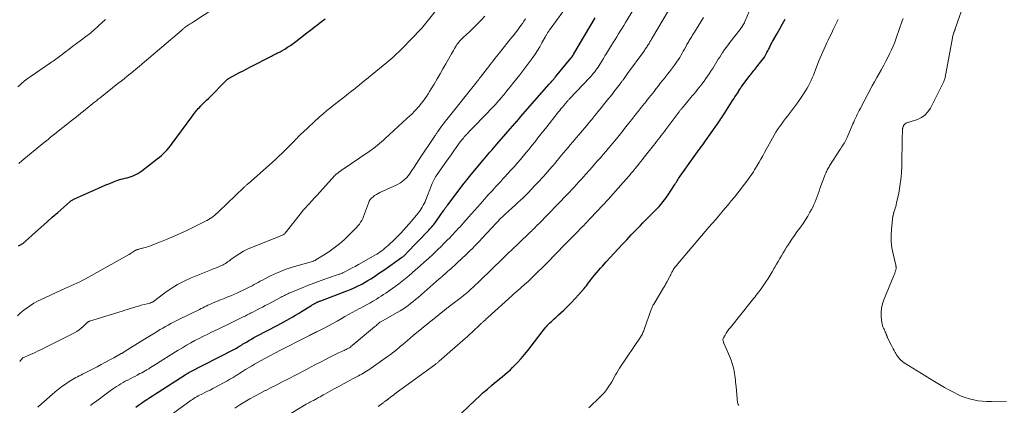
# Model space of a CAD drawing. Units: feet. Extents: x 2004997 to 2010030, y 564999 to 570000.
# Drawn here: x 2006149 to 2006433, y 567094 to 567205 of the extents above; entities that cross this region are included whole.
import ezdxf

# ---------------------------------------------------------------- set-up
doc = ezdxf.new("R2010")
doc.units = ezdxf.units.FT
doc.header["$LTSCALE"] = 100
doc.header["$MEASUREMENT"] = 0
doc.layers.add('CONTOUR INDEX', color=32, linetype='Continuous', lineweight=25)
doc.layers.add('CONTOUR INTERMEDIATE', color=40, linetype='Continuous', lineweight=15)

msp = doc.modelspace()

# ---------------------------------------------------------------- linework, layer by layer
at = {"layer": 'CONTOUR INDEX', "flags": 128}
for points, elevation in [([(2006148.66, 567139.7), (2006149.02, 567139.9), (2006149.41, 567140.12), (2006149.57, 567140.21), (2006149.73, 567140.3), (2006149.88, 567140.41), (2006150.03, 567140.52), (2006150.17, 567140.63), (2006150.31, 567140.75), (2006150.45, 567140.86), (2006150.59, 567140.99), (2006153.56, 567143.62), (2006155.18, 567145.06), (2006156.8, 567146.49), (2006158.42, 567147.93), (2006160.04, 567149.36), (2006163.49, 567152.41), (2006163.64, 567152.54), (2006163.8, 567152.67), (2006163.96, 567152.78), (2006164.12, 567152.9), (2006164.29, 567153), (2006164.46, 567153.1), (2006164.63, 567153.2), (2006164.81, 567153.28), (2006171.76, 567156.36), (2006172.82, 567156.82), (2006173.88, 567157.26), (2006174.95, 567157.69), (2006176.03, 567158.11), (2006177.04, 567158.5), (2006177.62, 567158.7), (2006178.2, 567158.88), (2006178.79, 567159.04), (2006179.39, 567159.19), (2006179.98, 567159.33), (2006180.57, 567159.5), (2006181.15, 567159.7), (2006181.72, 567159.91), (2006181.86, 567159.97), (2006182.48, 567160.26), (2006183.09, 567160.58), (2006183.66, 567160.95), (2006184.22, 567161.34), (2006188.66, 567164.77), (2006189.27, 567165.25), (2006189.86, 567165.75), (2006190.43, 567166.28), (2006190.99, 567166.82), (2006191.53, 567167.38), (2006192.04, 567167.96), (2006192.53, 567168.56), (2006193.01, 567169.18), (2006198.62, 567176.88), (2006198.88, 567177.23), (2006199.14, 567177.58), (2006199.4, 567177.92), (2006199.66, 567178.26), (2006199.93, 567178.6), (2006200.21, 567178.93), (2006200.5, 567179.25), (2006200.8, 567179.56), (2006201.26, 567180.03), (2006201.79, 567180.57), (2006202.33, 567181.11), (2006202.86, 567181.65), (2006203.4, 567182.19), (2006208.77, 567187.54), (2006208.84, 567187.6), (2006208.91, 567187.67), (2006208.98, 567187.73), (2006209.06, 567187.79), (2006209.13, 567187.84), (2006209.21, 567187.89), (2006209.29, 567187.94), (2006209.37, 567187.99), (2006211.3, 567189.03), (2006212.35, 567189.59), (2006213.4, 567190.15), (2006214.46, 567190.71), (2006215.52, 567191.26), (2006221.56, 567194.37), (2006221.92, 567194.55), (2006222.28, 567194.73), (2006222.64, 567194.91), (2006223, 567195.08), (2006223.36, 567195.26), (2006223.72, 567195.44), (2006224.07, 567195.63), (2006224.42, 567195.82), (2006225.41, 567196.38), (2006226.24, 567196.88), (2006227.05, 567197.4), (2006227.84, 567197.95), (2006228.61, 567198.54), (2006231.78, 567201.05), (2006232.82, 567201.87), (2006233.87, 567202.68), (2006234.93, 567203.49), (2006235.99, 567204.29), (2006237.08, 567205.05)], 980), ([(2006182.52, 567093.3), (2006183.3, 567093.87), (2006184.09, 567094.43), (2006184.89, 567094.97), (2006185.7, 567095.5), (2006186.52, 567096.03), (2006187.33, 567096.55), (2006188.15, 567097.07), (2006188.96, 567097.59), (2006196.76, 567102.58), (2006196.88, 567102.66), (2006197, 567102.73), (2006197.12, 567102.81), (2006197.24, 567102.89), (2006197.38, 567102.98), (2006197.43, 567103.01), (2006197.48, 567103.04), (2006197.53, 567103.07), (2006197.58, 567103.1), (2006197.63, 567103.13), (2006197.68, 567103.15), (2006197.73, 567103.18), (2006197.78, 567103.21), (2006210.77, 567109.9), (2006211.14, 567110.1), (2006211.5, 567110.3), (2006211.86, 567110.5), (2006212.22, 567110.72), (2006212.57, 567110.94), (2006212.92, 567111.15), (2006213.28, 567111.37), (2006213.63, 567111.59), (2006214.35, 567112.03), (2006215.06, 567112.47), (2006215.79, 567112.89), (2006216.52, 567113.3), (2006217.26, 567113.69), (2006223.39, 567116.91), (2006224.26, 567117.37), (2006225.13, 567117.83), (2006225.99, 567118.3), (2006226.85, 567118.78), (2006227.71, 567119.26), (2006228.56, 567119.75), (2006229.4, 567120.25), (2006230.24, 567120.77), (2006232.92, 567122.44), (2006233.13, 567122.56), (2006233.33, 567122.69), (2006233.53, 567122.81), (2006233.74, 567122.93), (2006233.87, 567123.01), (2006234.01, 567123.08), (2006234.15, 567123.16), (2006234.29, 567123.24), (2006234.43, 567123.32), (2006234.57, 567123.39), (2006234.71, 567123.46), (2006234.85, 567123.53), (2006235, 567123.6), (2006235.07, 567123.63), (2006235.25, 567123.71), (2006235.44, 567123.79), (2006235.62, 567123.86), (2006235.81, 567123.93), (2006243.32, 567126.74), (2006244.37, 567127.16), (2006245.41, 567127.61), (2006246.43, 567128.09), (2006247.44, 567128.6), (2006247.82, 567128.81), (2006248.62, 567129.25), (2006249.41, 567129.71), (2006250.19, 567130.19), (2006250.96, 567130.69), (2006251.72, 567131.2), (2006252.48, 567131.71), (2006253.23, 567132.23), (2006253.99, 567132.75), (2006259.11, 567136.34), (2006259.29, 567136.47), (2006259.47, 567136.6), (2006259.64, 567136.74), (2006259.81, 567136.88), (2006259.97, 567137.02), (2006260.13, 567137.17), (2006260.29, 567137.33), (2006260.44, 567137.48), (2006266.96, 567144.27), (2006267.26, 567144.59), (2006267.56, 567144.91), (2006267.84, 567145.24), (2006268.13, 567145.57), (2006268.4, 567145.9), (2006268.67, 567146.24), (2006268.93, 567146.59), (2006269.18, 567146.95), (2006271.3, 567150), (2006271.44, 567150.19), (2006271.57, 567150.38), (2006271.7, 567150.58), (2006271.83, 567150.77), (2006271.97, 567150.96), (2006272.1, 567151.15), (2006272.24, 567151.34), (2006272.38, 567151.53), (2006277.1, 567157.74), (2006277.29, 567157.98), (2006277.48, 567158.23), (2006277.67, 567158.47), (2006277.86, 567158.72), (2006278.05, 567158.96), (2006278.25, 567159.2), (2006278.44, 567159.44), (2006278.64, 567159.68), (2006282.57, 567164.39), (2006283.06, 567164.98), (2006283.55, 567165.56), (2006284.06, 567166.14), (2006284.56, 567166.72), (2006285.07, 567167.29), (2006285.58, 567167.87), (2006286.08, 567168.44), (2006286.59, 567169.02), (2006291.76, 567174.93), (2006291.96, 567175.16), (2006292.17, 567175.4), (2006292.37, 567175.64), (2006292.58, 567175.88), (2006292.78, 567176.11), (2006292.99, 567176.35), (2006293.19, 567176.59), (2006293.4, 567176.82), (2006301.66, 567186.25), (2006301.92, 567186.55), (2006302.17, 567186.84), (2006302.43, 567187.14), (2006302.68, 567187.44), (2006302.94, 567187.75), (2006303.07, 567187.89), (2006303.19, 567188.04), (2006303.32, 567188.19), (2006303.44, 567188.34), (2006307.97, 567193.85), (2006308.03, 567193.92), (2006308.09, 567193.99), (2006308.15, 567194.06), (2006308.21, 567194.12), (2006308.32, 567194.26), (2006308.36, 567194.3), (2006308.4, 567194.37), (2006308.53, 567194.58), (2006308.59, 567194.69), (2006308.65, 567194.8), (2006308.72, 567194.9), (2006308.78, 567195.01), (2006314.87, 567205.36)], 1000), ([(2006274.22, 567089.55), (2006280.4, 567095.4), (2006281.52, 567096.44), (2006282.66, 567097.47), (2006283.82, 567098.48), (2006284.99, 567099.47), (2006285.83, 567100.17), (2006286.59, 567100.8), (2006287.35, 567101.43), (2006288.12, 567102.05), (2006288.89, 567102.68), (2006289.64, 567103.31), (2006290.38, 567103.97), (2006291.08, 567104.66), (2006291.77, 567105.37), (2006292.52, 567106.17), (2006293.56, 567107.31), (2006294.56, 567108.47), (2006295.54, 567109.66), (2006296.49, 567110.87), (2006299.59, 567114.94), (2006299.95, 567115.39), (2006300.32, 567115.85), (2006300.69, 567116.29), (2006301.07, 567116.73), (2006301.09, 567116.75), (2006301.48, 567117.16), (2006301.87, 567117.57), (2006302.27, 567117.96), (2006302.69, 567118.34), (2006303.11, 567118.72), (2006303.52, 567119.1), (2006303.94, 567119.48), (2006304.35, 567119.87), (2006305.83, 567121.24), (2006306.97, 567122.33), (2006308.08, 567123.44), (2006309.15, 567124.58), (2006310.21, 567125.75), (2006311.69, 567127.44), (2006312.03, 567127.84), (2006312.36, 567128.24), (2006312.68, 567128.66), (2006312.99, 567129.07), (2006313.3, 567129.49), (2006313.62, 567129.91), (2006313.94, 567130.32), (2006314.26, 567130.73), (2006314.7, 567131.26), (2006315.26, 567131.93), (2006315.82, 567132.6), (2006316.39, 567133.25), (2006316.98, 567133.89), (2006318.1, 567135.12), (2006319.25, 567136.37), (2006320.4, 567137.62), (2006321.56, 567138.87), (2006322.72, 567140.11), (2006324, 567141.48), (2006324.65, 567142.18), (2006325.31, 567142.88), (2006325.97, 567143.57), (2006326.64, 567144.26), (2006327.31, 567144.94), (2006327.99, 567145.62), (2006328.66, 567146.3), (2006329.33, 567146.99), (2006331.54, 567149.2), (2006332.14, 567149.81), (2006332.73, 567150.44), (2006333.31, 567151.07), (2006333.89, 567151.71), (2006334.44, 567152.37), (2006334.97, 567153.04), (2006335.48, 567153.74), (2006335.96, 567154.45), (2006337.65, 567157.06), (2006337.87, 567157.4), (2006338.09, 567157.74), (2006338.3, 567158.08), (2006338.5, 567158.43), (2006338.71, 567158.77), (2006338.93, 567159.11), (2006339.15, 567159.44), (2006339.38, 567159.77), (2006342.91, 567164.74), (2006343.4, 567165.43), (2006343.89, 567166.11), (2006344.39, 567166.79), (2006344.89, 567167.47), (2006345.04, 567167.66), (2006345.47, 567168.24), (2006345.9, 567168.83), (2006346.32, 567169.41), (2006346.74, 567170), (2006349.97, 567174.54), (2006350.27, 567174.96), (2006350.56, 567175.39), (2006350.85, 567175.82), (2006351.14, 567176.25), (2006351.42, 567176.69), (2006351.7, 567177.12), (2006351.98, 567177.56), (2006352.25, 567178), (2006354.16, 567181.05), (2006354.49, 567181.57), (2006354.83, 567182.09), (2006355.16, 567182.6), (2006355.51, 567183.12), (2006356.18, 567184.11), (2006356.19, 567184.12), (2006356.2, 567184.14), (2006356.21, 567184.16), (2006356.22, 567184.18), (2006356.26, 567184.24), (2006356.27, 567184.26), (2006356.29, 567184.28), (2006356.3, 567184.3), (2006356.31, 567184.31), (2006356.6, 567184.79), (2006356.76, 567185.05), (2006356.92, 567185.3), (2006357.09, 567185.55), (2006357.27, 567185.79), (2006359.44, 567188.73), (2006359.72, 567189.1), (2006360.01, 567189.47), (2006360.3, 567189.83), (2006360.59, 567190.19), (2006360.89, 567190.54), (2006361.19, 567190.9), (2006361.48, 567191.26), (2006361.77, 567191.62), (2006362.91, 567193.05), (2006363.29, 567193.56), (2006363.66, 567194.08), (2006363.99, 567194.62), (2006364.3, 567195.17), (2006364.41, 567195.39), (2006364.65, 567195.85), (2006364.89, 567196.3), (2006365.12, 567196.76), (2006365.35, 567197.22), (2006365.58, 567197.68), (2006365.82, 567198.14), (2006366.06, 567198.59), (2006366.31, 567199.04), (2006367.34, 567200.88), (2006368.1, 567202.25), (2006368.87, 567203.62), (2006369.63, 567204.99)], 1020)]:
    msp.add_lwpolyline(points, dxfattribs=dict(at, elevation=elevation))
at = {"layer": 'CONTOUR INTERMEDIATE', "flags": 128}
for points, elevation in [([(2006148.41, 567119.6), (2006149.28, 567120.4), (2006150.2, 567121.16), (2006151.14, 567121.88), (2006152.12, 567122.55), (2006153.12, 567123.18), (2006154.17, 567123.75), (2006155.23, 567124.28), (2006162.03, 567127.4), (2006162.89, 567127.8), (2006163.75, 567128.19), (2006164.61, 567128.58), (2006165.47, 567128.97), (2006166.33, 567129.38), (2006167.18, 567129.79), (2006168.02, 567130.23), (2006168.85, 567130.69), (2006180.19, 567137.06), (2006180.56, 567137.27), (2006180.93, 567137.49), (2006181.29, 567137.71), (2006181.65, 567137.94), (2006182.13, 567138.24), (2006182.25, 567138.32), (2006182.37, 567138.39), (2006182.5, 567138.45), (2006182.63, 567138.52), (2006182.76, 567138.57), (2006182.89, 567138.63), (2006183.02, 567138.67), (2006183.16, 567138.71), (2006183.4, 567138.77), (2006183.65, 567138.84), (2006183.91, 567138.91), (2006184.17, 567138.97), (2006184.43, 567139.04), (2006184.76, 567139.12), (2006185.18, 567139.24), (2006185.6, 567139.36), (2006186.02, 567139.5), (2006186.43, 567139.65), (2006189.59, 567140.86), (2006191.57, 567141.65), (2006193.53, 567142.47), (2006195.47, 567143.36), (2006197.39, 567144.28), (2006202.97, 567147.06), (2006203.45, 567147.32), (2006203.91, 567147.59), (2006204.36, 567147.89), (2006204.8, 567148.21), (2006205.22, 567148.54), (2006205.64, 567148.89), (2006206.04, 567149.25), (2006206.44, 567149.62), (2006213.64, 567156.52), (2006213.8, 567156.67), (2006213.96, 567156.82), (2006214.12, 567156.97), (2006214.28, 567157.12), (2006214.44, 567157.26), (2006214.6, 567157.41), (2006214.77, 567157.55), (2006214.93, 567157.7), (2006222.62, 567164.51), (2006223.65, 567165.44), (2006224.66, 567166.38), (2006225.65, 567167.34), (2006226.63, 567168.32), (2006227.88, 567169.6), (2006228.22, 567169.95), (2006228.56, 567170.3), (2006228.89, 567170.65), (2006229.22, 567171.01), (2006229.56, 567171.36), (2006229.89, 567171.71), (2006230.24, 567172.04), (2006230.6, 567172.38), (2006235.38, 567176.76), (2006236.47, 567177.73), (2006237.58, 567178.68), (2006238.71, 567179.6), (2006239.85, 567180.5), (2006240.02, 567180.62), (2006241.09, 567181.45), (2006242.16, 567182.27), (2006243.23, 567183.11), (2006244.29, 567183.95), (2006245.7, 567185.07), (2006246.05, 567185.35), (2006246.4, 567185.63), (2006246.74, 567185.92), (2006247.09, 567186.2), (2006247.43, 567186.49), (2006247.77, 567186.77), (2006248.12, 567187.05), (2006248.46, 567187.33), (2006254.88, 567192.55), (2006255.46, 567193.02), (2006256.02, 567193.5), (2006256.58, 567194), (2006257.13, 567194.5), (2006257.67, 567195.01), (2006258.21, 567195.52), (2006258.74, 567196.04), (2006259.26, 567196.57), (2006264.66, 567202.12), (2006264.75, 567202.21), (2006264.83, 567202.3), (2006264.91, 567202.39), (2006265, 567202.48), (2006265.08, 567202.58), (2006265.16, 567202.67), (2006265.23, 567202.77), (2006265.31, 567202.86), (2006271.41, 567210.42)], 984), ([(2006169.42, 567093.79), (2006170.13, 567094.32), (2006170.85, 567094.84), (2006175.12, 567097.99), (2006175.72, 567098.42), (2006176.32, 567098.83), (2006176.93, 567099.23), (2006177.55, 567099.62), (2006178.18, 567099.99), (2006178.82, 567100.36), (2006179.46, 567100.71), (2006180.11, 567101.05), (2006180.17, 567101.08), (2006180.85, 567101.43), (2006181.52, 567101.78), (2006182.2, 567102.13), (2006182.88, 567102.49), (2006183.69, 567102.92), (2006184.2, 567103.19), (2006184.71, 567103.47), (2006185.21, 567103.76), (2006185.7, 567104.05), (2006186.2, 567104.35), (2006186.69, 567104.66), (2006187.18, 567104.96), (2006187.67, 567105.26), (2006194.73, 567109.68), (2006195.91, 567110.4), (2006197.1, 567111.11), (2006198.31, 567111.78), (2006199.52, 567112.45), (2006200.74, 567113.08), (2006201.97, 567113.71), (2006203.22, 567114.32), (2006204.46, 567114.92), (2006206.02, 567115.65), (2006207.41, 567116.31), (2006208.79, 567116.97), (2006210.16, 567117.64), (2006211.54, 567118.31), (2006213.63, 567119.35), (2006213.96, 567119.51), (2006214.28, 567119.68), (2006214.61, 567119.84), (2006214.94, 567120.01), (2006215.26, 567120.17), (2006215.59, 567120.34), (2006215.91, 567120.51), (2006216.24, 567120.67), (2006217.28, 567121.2), (2006218.12, 567121.64), (2006218.96, 567122.08), (2006219.8, 567122.52), (2006220.64, 567122.96), (2006224.34, 567124.93), (2006224.66, 567125.1), (2006224.99, 567125.26), (2006225.31, 567125.43), (2006225.63, 567125.59), (2006225.96, 567125.75), (2006226.29, 567125.9), (2006226.62, 567126.05), (2006226.96, 567126.19), (2006230.43, 567127.62), (2006232.25, 567128.35), (2006234.08, 567129.06), (2006235.92, 567129.74), (2006237.77, 567130.39), (2006241.11, 567131.55), (2006241.29, 567131.61), (2006241.47, 567131.68), (2006241.66, 567131.75), (2006241.84, 567131.82), (2006242.02, 567131.89), (2006242.2, 567131.97), (2006242.37, 567132.05), (2006242.55, 567132.14), (2006243.98, 567132.88), (2006244.87, 567133.35), (2006245.75, 567133.82), (2006246.63, 567134.31), (2006247.5, 567134.8), (2006251.41, 567137.03), (2006251.92, 567137.33), (2006252.41, 567137.64), (2006252.9, 567137.97), (2006253.38, 567138.3), (2006253.85, 567138.66), (2006254.31, 567139.02), (2006254.76, 567139.4), (2006255.2, 567139.79), (2006255.81, 567140.35), (2006256.54, 567141.04), (2006257.26, 567141.74), (2006257.96, 567142.45), (2006258.66, 567143.17), (2006258.86, 567143.39), (2006259.64, 567144.23), (2006260.41, 567145.08), (2006261.17, 567145.95), (2006261.92, 567146.82), (2006263.74, 567148.99), (2006264.1, 567149.45), (2006264.45, 567149.91), (2006264.77, 567150.39), (2006265.07, 567150.88), (2006265.35, 567151.39), (2006265.62, 567151.9), (2006265.86, 567152.42), (2006266.08, 567152.96), (2006267.75, 567157.22), (2006267.92, 567157.63), (2006268.09, 567158.03), (2006268.28, 567158.42), (2006268.47, 567158.81), (2006268.68, 567159.19), (2006268.9, 567159.57), (2006269.13, 567159.94), (2006269.38, 567160.3), (2006272.27, 567164.39), (2006272.91, 567165.29), (2006273.55, 567166.2), (2006274.19, 567167.1), (2006274.84, 567168.01), (2006276.02, 567169.66), (2006276.07, 567169.74), (2006276.13, 567169.81), (2006276.18, 567169.89), (2006276.24, 567169.97), (2006276.29, 567170.04), (2006276.35, 567170.11), (2006276.41, 567170.19), (2006276.47, 567170.26), (2006276.9, 567170.77), (2006277.18, 567171.09), (2006277.46, 567171.42), (2006277.75, 567171.73), (2006278.05, 567172.04), (2006278.29, 567172.3), (2006278.71, 567172.74), (2006279.14, 567173.18), (2006279.56, 567173.62), (2006279.98, 567174.05), (2006285.71, 567179.96), (2006285.97, 567180.23), (2006286.23, 567180.51), (2006286.48, 567180.79), (2006286.73, 567181.07), (2006286.98, 567181.35), (2006287.23, 567181.63), (2006287.47, 567181.92), (2006287.71, 567182.21), (2006288.53, 567183.22), (2006289.18, 567184.01), (2006289.83, 567184.81), (2006290.47, 567185.6), (2006291.11, 567186.4), (2006293.17, 567188.96), (2006294.07, 567190.1), (2006294.95, 567191.25), (2006295.82, 567192.42), (2006296.67, 567193.59), (2006296.89, 567193.92), (2006297.6, 567194.95), (2006298.29, 567196), (2006298.94, 567197.07), (2006299.56, 567198.16), (2006300.6, 567200.02), (2006300.69, 567200.18), (2006300.78, 567200.35), (2006300.87, 567200.52), (2006300.96, 567200.68), (2006301.06, 567200.85), (2006301.16, 567201.01), (2006301.26, 567201.17), (2006301.36, 567201.33), (2006301.39, 567201.38), (2006301.52, 567201.56), (2006301.64, 567201.73), (2006301.77, 567201.91), (2006301.89, 567202.09), (2006309.26, 567212.19)], 996), ([(2006148.73, 567163.47), (2006149.04, 567163.7), (2006149.34, 567163.94), (2006149.64, 567164.18), (2006155.71, 567169.18), (2006156.08, 567169.49), (2006156.45, 567169.79), (2006156.82, 567170.09), (2006157.19, 567170.38), (2006157.57, 567170.68), (2006157.94, 567170.98), (2006158.31, 567171.27), (2006158.69, 567171.57), (2006164.24, 567175.97), (2006165.04, 567176.61), (2006165.84, 567177.24), (2006166.64, 567177.88), (2006167.44, 567178.52), (2006167.98, 567178.95), (2006168.5, 567179.38), (2006169.03, 567179.8), (2006169.56, 567180.23), (2006170.08, 567180.66), (2006170.61, 567181.09), (2006171.14, 567181.51), (2006171.67, 567181.94), (2006172.2, 567182.36), (2006177.35, 567186.45), (2006178.23, 567187.15), (2006179.11, 567187.84), (2006179.99, 567188.54), (2006180.87, 567189.24), (2006181.74, 567189.94), (2006182.61, 567190.65), (2006183.48, 567191.37), (2006184.33, 567192.09), (2006195.62, 567201.74), (2006195.76, 567201.86), (2006195.9, 567201.98), (2006196.03, 567202.1), (2006196.17, 567202.22), (2006196.3, 567202.34), (2006196.44, 567202.46), (2006196.58, 567202.57), (2006196.72, 567202.68), (2006196.8, 567202.74), (2006196.98, 567202.87), (2006197.17, 567203), (2006197.36, 567203.13), (2006197.55, 567203.25), (2006197.83, 567203.42), (2006198.16, 567203.63), (2006198.49, 567203.84), (2006198.82, 567204.05), (2006199.15, 567204.26), (2006205.24, 567208.22)], 976), ([(2006190.57, 567089.56), (2006198.47, 567095.24), (2006198.86, 567095.5), (2006199.25, 567095.77), (2006199.64, 567096.02), (2006200.05, 567096.26), (2006200.45, 567096.49), (2006200.86, 567096.71), (2006201.28, 567096.93), (2006201.7, 567097.14), (2006202.39, 567097.46), (2006203.15, 567097.83), (2006203.91, 567098.21), (2006204.67, 567098.6), (2006205.42, 567099), (2006207.74, 567100.24), (2006208.68, 567100.76), (2006209.61, 567101.29), (2006210.54, 567101.85), (2006211.45, 567102.42), (2006211.59, 567102.51), (2006212.43, 567103.04), (2006213.27, 567103.57), (2006214.11, 567104.09), (2006214.96, 567104.61), (2006215.81, 567105.12), (2006216.67, 567105.62), (2006217.54, 567106.1), (2006218.42, 567106.58), (2006224.04, 567109.55), (2006225.55, 567110.34), (2006227.05, 567111.13), (2006228.56, 567111.91), (2006230.07, 567112.69), (2006232.51, 567113.94), (2006232.8, 567114.09), (2006233.1, 567114.23), (2006233.39, 567114.37), (2006233.69, 567114.51), (2006233.98, 567114.65), (2006234.28, 567114.79), (2006234.57, 567114.94), (2006234.87, 567115.08), (2006236.79, 567116.06), (2006238.04, 567116.7), (2006239.27, 567117.36), (2006240.5, 567118.04), (2006241.72, 567118.74), (2006242.77, 567119.36), (2006243.8, 567119.95), (2006244.83, 567120.53), (2006245.87, 567121.1), (2006246.92, 567121.65), (2006247.21, 567121.8), (2006248.11, 567122.28), (2006249.01, 567122.76), (2006249.91, 567123.26), (2006250.8, 567123.76), (2006251.17, 567123.97), (2006251.87, 567124.38), (2006252.56, 567124.8), (2006253.24, 567125.23), (2006253.92, 567125.67), (2006254.59, 567126.13), (2006255.25, 567126.58), (2006255.91, 567127.05), (2006256.57, 567127.52), (2006257.29, 567128.03), (2006258.29, 567128.78), (2006259.28, 567129.54), (2006260.25, 567130.32), (2006261.21, 567131.13), (2006263.12, 567132.77), (2006264.38, 567133.87), (2006265.62, 567134.98), (2006266.85, 567136.11), (2006268.06, 567137.25), (2006268.67, 567137.84), (2006269.57, 567138.7), (2006270.46, 567139.57), (2006271.34, 567140.45), (2006272.23, 567141.33), (2006272.96, 567142.07), (2006273.47, 567142.59), (2006273.97, 567143.11), (2006274.47, 567143.63), (2006274.96, 567144.16), (2006275.45, 567144.69), (2006275.94, 567145.22), (2006276.42, 567145.76), (2006276.9, 567146.3), (2006278.41, 567148.01), (2006279.26, 567148.97), (2006280.11, 567149.93), (2006280.96, 567150.89), (2006281.81, 567151.85), (2006282.41, 567152.52), (2006282.96, 567153.14), (2006283.51, 567153.76), (2006284.07, 567154.37), (2006284.63, 567154.98), (2006285.19, 567155.6), (2006285.75, 567156.21), (2006286.31, 567156.81), (2006286.87, 567157.42), (2006287.03, 567157.59), (2006287.66, 567158.28), (2006288.3, 567158.97), (2006288.93, 567159.67), (2006289.57, 567160.36), (2006290.72, 567161.63), (2006291.6, 567162.6), (2006292.47, 567163.58), (2006293.33, 567164.57), (2006294.18, 567165.56), (2006295.02, 567166.56), (2006295.86, 567167.56), (2006296.68, 567168.58), (2006297.49, 567169.6), (2006297.57, 567169.7), (2006298.41, 567170.78), (2006299.26, 567171.85), (2006300.1, 567172.93), (2006300.95, 567174), (2006303.95, 567177.82), (2006304.31, 567178.27), (2006304.67, 567178.72), (2006305.04, 567179.16), (2006305.4, 567179.6), (2006305.87, 567180.16), (2006306.01, 567180.32), (2006306.14, 567180.48), (2006306.28, 567180.65), (2006306.42, 567180.81), (2006306.56, 567180.97), (2006306.7, 567181.14), (2006306.83, 567181.3), (2006306.97, 567181.46), (2006307.13, 567181.64), (2006307.28, 567181.81), (2006307.43, 567181.97), (2006307.59, 567182.13), (2006313.33, 567188.16), (2006313.7, 567188.57), (2006314.07, 567188.98), (2006314.42, 567189.4), (2006314.77, 567189.83), (2006315.1, 567190.27), (2006315.42, 567190.71), (2006315.73, 567191.17), (2006316.03, 567191.63), (2006316.36, 567192.17), (2006316.82, 567192.91), (2006317.27, 567193.65), (2006317.73, 567194.39), (2006318.18, 567195.13), (2006319.62, 567197.5), (2006320.13, 567198.31), (2006320.63, 567199.13), (2006321.13, 567199.94), (2006321.64, 567200.75), (2006322.15, 567201.57), (2006322.66, 567202.38), (2006323.16, 567203.19), (2006323.66, 567204.01), (2006326.73, 567209)], 1004), ([(2006211.02, 567093.02), (2006212.44, 567093.92), (2006213.88, 567094.8), (2006215.33, 567095.64), (2006216.8, 567096.46), (2006218.28, 567097.25), (2006219.78, 567098.02), (2006219.94, 567098.11), (2006221.52, 567098.91), (2006223.1, 567099.71), (2006224.68, 567100.52), (2006226.26, 567101.34), (2006231.46, 567104.04), (2006232.87, 567104.78), (2006234.29, 567105.52), (2006235.71, 567106.27), (2006237.12, 567107.01), (2006238.4, 567107.69), (2006239.18, 567108.09), (2006239.96, 567108.47), (2006240.75, 567108.84), (2006241.55, 567109.2), (2006242.53, 567109.62), (2006242.84, 567109.76), (2006243.15, 567109.91), (2006243.45, 567110.06), (2006243.75, 567110.23), (2006244.04, 567110.4), (2006244.33, 567110.59), (2006244.6, 567110.79), (2006244.87, 567111), (2006251.3, 567116.38), (2006251.56, 567116.6), (2006251.82, 567116.82), (2006252.08, 567117.04), (2006252.34, 567117.26), (2006252.86, 567117.71), (2006252.94, 567117.76), (2006257.86, 567120.53), (2006258.66, 567121), (2006259.45, 567121.49), (2006260.21, 567122.01), (2006260.97, 567122.55), (2006261.71, 567123.11), (2006262.44, 567123.68), (2006263.15, 567124.27), (2006263.86, 567124.87), (2006269.94, 567130.19), (2006270.35, 567130.54), (2006270.75, 567130.9), (2006271.16, 567131.25), (2006271.57, 567131.61), (2006271.97, 567131.97), (2006272.37, 567132.33), (2006272.77, 567132.69), (2006273.17, 567133.05), (2006276.66, 567136.26), (2006277.38, 567136.93), (2006278.09, 567137.61), (2006278.8, 567138.29), (2006279.5, 567138.99), (2006280.2, 567139.68), (2006280.89, 567140.39), (2006281.57, 567141.1), (2006282.25, 567141.81), (2006287.84, 567147.74), (2006288.09, 567147.99), (2006288.33, 567148.24), (2006288.58, 567148.49), (2006288.84, 567148.74), (2006289.09, 567148.98), (2006289.35, 567149.22), (2006289.61, 567149.46), (2006289.88, 567149.69), (2006290.96, 567150.65), (2006291.76, 567151.36), (2006292.55, 567152.09), (2006293.33, 567152.83), (2006294.11, 567153.57), (2006294.58, 567154.04), (2006295.58, 567155.03), (2006296.56, 567156.03), (2006297.53, 567157.05), (2006298.49, 567158.08), (2006299.87, 567159.58), (2006300.77, 567160.58), (2006301.67, 567161.6), (2006302.55, 567162.63), (2006303.42, 567163.66), (2006303.84, 567164.18), (2006304.49, 567164.97), (2006305.14, 567165.75), (2006305.79, 567166.53), (2006306.44, 567167.31), (2006307.1, 567168.08), (2006307.76, 567168.86), (2006308.42, 567169.63), (2006309.09, 567170.39), (2006309.46, 567170.82), (2006310.32, 567171.8), (2006311.16, 567172.79), (2006311.99, 567173.79), (2006312.82, 567174.79), (2006313, 567175.01), (2006313.91, 567176.13), (2006314.82, 567177.25), (2006315.73, 567178.37), (2006316.64, 567179.49), (2006317.73, 567180.84), (2006318.1, 567181.3), (2006318.47, 567181.75), (2006318.84, 567182.21), (2006319.22, 567182.66), (2006319.59, 567183.11), (2006319.95, 567183.57), (2006320.32, 567184.03), (2006320.68, 567184.5), (2006322.41, 567186.76), (2006322.52, 567186.91), (2006322.62, 567187.05), (2006322.72, 567187.2), (2006322.83, 567187.34), (2006322.93, 567187.49), (2006323.03, 567187.64), (2006323.13, 567187.79), (2006323.23, 567187.94), (2006323.41, 567188.21), (2006323.6, 567188.5), (2006323.8, 567188.78), (2006324, 567189.06), (2006324.2, 567189.34), (2006328.9, 567195.72), (2006329.08, 567195.97), (2006329.25, 567196.21), (2006329.43, 567196.46), (2006329.6, 567196.71), (2006329.77, 567196.96), (2006329.93, 567197.21), (2006330.09, 567197.47), (2006330.25, 567197.72), (2006330.43, 567198.03), (2006330.68, 567198.44), (2006330.92, 567198.86), (2006331.17, 567199.27), (2006331.42, 567199.68), (2006336.04, 567207.49)], 1008), ([(2006252.34, 567093.45), (2006253.81, 567094.55), (2006253.96, 567094.66), (2006254.11, 567094.77), (2006254.25, 567094.88), (2006254.4, 567094.98), (2006254.49, 567095.05), (2006254.6, 567095.12), (2006254.7, 567095.2), (2006254.8, 567095.28), (2006254.91, 567095.35), (2006255.01, 567095.43), (2006255.11, 567095.51), (2006255.21, 567095.58), (2006255.31, 567095.66), (2006255.92, 567096.13), (2006256.33, 567096.44), (2006256.74, 567096.75), (2006257.15, 567097.06), (2006257.56, 567097.37), (2006268.68, 567105.49), (2006268.84, 567105.61), (2006269, 567105.73), (2006269.16, 567105.86), (2006269.32, 567105.98), (2006269.48, 567106.11), (2006269.63, 567106.24), (2006269.78, 567106.37), (2006269.94, 567106.5), (2006277.54, 567113.15), (2006277.97, 567113.53), (2006278.39, 567113.9), (2006278.8, 567114.28), (2006279.22, 567114.66), (2006279.63, 567115.04), (2006280.04, 567115.43), (2006280.45, 567115.81), (2006280.85, 567116.21), (2006281.65, 567116.98), (2006281.81, 567117.13), (2006281.96, 567117.28), (2006282.12, 567117.43), (2006282.28, 567117.57), (2006282.44, 567117.72), (2006282.6, 567117.86), (2006282.76, 567118), (2006282.92, 567118.14), (2006283.05, 567118.26), (2006283.27, 567118.46), (2006283.5, 567118.66), (2006283.72, 567118.86), (2006283.95, 567119.07), (2006290.94, 567125.41), (2006291.12, 567125.58), (2006291.3, 567125.74), (2006291.48, 567125.9), (2006291.67, 567126.07), (2006291.85, 567126.23), (2006292.04, 567126.39), (2006292.22, 567126.55), (2006292.41, 567126.71), (2006294.63, 567128.67), (2006295.44, 567129.39), (2006296.25, 567130.13), (2006297.05, 567130.88), (2006297.83, 567131.63), (2006298.61, 567132.4), (2006299.39, 567133.16), (2006300.16, 567133.94), (2006300.93, 567134.72), (2006306.29, 567140.21), (2006306.63, 567140.55), (2006306.96, 567140.89), (2006307.3, 567141.23), (2006307.64, 567141.57), (2006307.97, 567141.91), (2006308.31, 567142.25), (2006308.65, 567142.59), (2006308.98, 567142.93), (2006309.59, 567143.55), (2006310.09, 567144.07), (2006310.59, 567144.58), (2006311.09, 567145.09), (2006311.59, 567145.61), (2006312.08, 567146.13), (2006312.58, 567146.65), (2006313.07, 567147.17), (2006313.56, 567147.69), (2006317.11, 567151.47), (2006318.61, 567153.07), (2006320.09, 567154.69), (2006321.56, 567156.32), (2006323.01, 567157.96), (2006324.75, 567159.95), (2006325.32, 567160.61), (2006325.88, 567161.27), (2006326.44, 567161.95), (2006326.99, 567162.63), (2006327.11, 567162.78), (2006327.59, 567163.39), (2006328.07, 567163.99), (2006328.55, 567164.6), (2006329.03, 567165.21), (2006331.69, 567168.61), (2006332.15, 567169.19), (2006332.6, 567169.77), (2006333.06, 567170.35), (2006333.51, 567170.93), (2006333.96, 567171.51), (2006334.41, 567172.09), (2006334.86, 567172.68), (2006335.3, 567173.26), (2006338.98, 567178.18), (2006339.09, 567178.34), (2006339.21, 567178.49), (2006339.33, 567178.65), (2006339.46, 567178.8), (2006339.58, 567178.95), (2006339.7, 567179.11), (2006339.83, 567179.26), (2006339.95, 567179.41), (2006342.48, 567182.41), (2006342.95, 567182.97), (2006343.42, 567183.53), (2006343.88, 567184.09), (2006344.34, 567184.65), (2006344.8, 567185.22), (2006345.25, 567185.79), (2006345.7, 567186.37), (2006346.14, 567186.95), (2006346.31, 567187.18), (2006346.82, 567187.88), (2006347.32, 567188.58), (2006347.8, 567189.29), (2006348.27, 567190.02), (2006348.38, 567190.18), (2006348.79, 567190.83), (2006349.2, 567191.48), (2006349.6, 567192.13), (2006349.99, 567192.78), (2006350.39, 567193.44), (2006350.8, 567194.09), (2006351.22, 567194.73), (2006351.64, 567195.37), (2006351.73, 567195.51), (2006352.22, 567196.21), (2006352.71, 567196.9), (2006353.22, 567197.58), (2006353.73, 567198.25), (2006356.63, 567201.94), (2006356.82, 567202.2), (2006357.01, 567202.46), (2006357.19, 567202.73), (2006357.37, 567203), (2006357.4, 567203.05), (2006357.58, 567203.35), (2006357.75, 567203.66), (2006357.91, 567203.97), (2006358.05, 567204.29), (2006360.07, 567208.94)], 1016), ([(2006433.51, 567095.03), (2006429.12, 567094.91), (2006427.84, 567094.92), (2006426.57, 567094.98), (2006425.3, 567095.13), (2006424.04, 567095.34), (2006422.8, 567095.64), (2006421.58, 567096.01), (2006420.4, 567096.47), (2006419.24, 567097.01), (2006418.56, 567097.36), (2006417.08, 567098.14), (2006415.62, 567098.94), (2006414.18, 567099.78), (2006412.75, 567100.64), (2006404, 567106.07), (2006403.62, 567106.33), (2006403.26, 567106.6), (2006402.92, 567106.91), (2006402.59, 567107.23), (2006402.29, 567107.58), (2006402.01, 567107.94), (2006401.75, 567108.32), (2006401.52, 567108.71), (2006401.36, 567109), (2006401.06, 567109.55), (2006400.77, 567110.1), (2006400.48, 567110.66), (2006400.2, 567111.22), (2006399.19, 567113.26), (2006399.12, 567113.41), (2006399.06, 567113.55), (2006399, 567113.71), (2006398.95, 567113.86), (2006398.9, 567114.01), (2006398.85, 567114.16), (2006398.79, 567114.31), (2006398.73, 567114.46), (2006398.64, 567114.69), (2006398.53, 567114.96), (2006398.42, 567115.22), (2006398.3, 567115.47), (2006398.17, 567115.73), (2006398.02, 567116.01), (2006397.84, 567116.41), (2006397.69, 567116.82), (2006397.59, 567117.24), (2006397.53, 567117.67), (2006397.36, 567119.32), (2006397.33, 567120.56), (2006397.42, 567121.8), (2006397.69, 567123), (2006398.08, 567124.18), (2006401, 567131.22), (2006401.14, 567131.55), (2006401.26, 567131.89), (2006401.38, 567132.24), (2006401.5, 567132.58), (2006401.62, 567132.98), (2006401.66, 567133.13), (2006401.68, 567133.27), (2006401.67, 567133.42), (2006401.66, 567133.58), (2006401.62, 567133.73), (2006401.59, 567133.88), (2006401.56, 567134.03), (2006401.52, 567134.18), (2006400.76, 567137.4), (2006400.44, 567139.17), (2006400.24, 567140.94), (2006400.22, 567142.73), (2006400.32, 567144.52), (2006400.73, 567148.24), (2006400.75, 567148.39), (2006400.78, 567148.53), (2006400.81, 567148.67), (2006400.85, 567148.81), (2006400.89, 567148.95), (2006400.94, 567149.09), (2006400.98, 567149.23), (2006401.03, 567149.37), (2006401.26, 567150.08), (2006401.42, 567150.57), (2006401.56, 567151.07), (2006401.69, 567151.57), (2006401.8, 567152.08), (2006402.4, 567154.93), (2006402.75, 567156.87), (2006403.03, 567158.82), (2006403.19, 567160.78), (2006403.28, 567162.75), (2006403.42, 567171.03), (2006403.43, 567171.46), (2006403.44, 567171.9), (2006403.46, 567172.33), (2006403.48, 567172.76), (2006403.5, 567173.31), (2006403.52, 567173.47), (2006403.54, 567173.62), (2006403.57, 567173.77), (2006403.61, 567173.92), (2006403.66, 567174.06), (2006403.73, 567174.2), (2006403.81, 567174.33), (2006403.9, 567174.45), (2006404.12, 567174.73), (2006404.27, 567174.88), (2006404.43, 567175.01), (2006404.61, 567175.1), (2006404.81, 567175.17), (2006405.02, 567175.23), (2006405.23, 567175.29), (2006405.44, 567175.35), (2006405.65, 567175.42), (2006407.78, 567176.11), (2006408.94, 567176.66), (2006409.97, 567177.35), (2006410.81, 567178.27), (2006411.51, 567179.34), (2006415.36, 567187.05), (2006415.48, 567187.31), (2006415.58, 567187.58), (2006415.67, 567187.85), (2006415.74, 567188.14), (2006415.8, 567188.42), (2006415.85, 567188.71), (2006415.91, 567188.99), (2006415.96, 567189.28), (2006417.86, 567199.66), (2006417.92, 567199.94), (2006417.99, 567200.23), (2006418.07, 567200.51), (2006418.16, 567200.79), (2006418.26, 567201.06), (2006418.31, 567201.2), (2006418.36, 567201.34), (2006418.42, 567201.48), (2006418.47, 567201.62), (2006418.53, 567201.76), (2006418.58, 567201.91), (2006418.63, 567202.05), (2006418.68, 567202.19), (2006421.14, 567209.35)], 1032), ([(2006148.48, 567185.48), (2006149.04, 567186.01), (2006149.61, 567186.53), (2006150.2, 567187.03), (2006150.8, 567187.52), (2006151.42, 567187.98), (2006152.05, 567188.42), (2006157.91, 567192.4), (2006158.28, 567192.66), (2006158.65, 567192.91), (2006159.02, 567193.17), (2006159.39, 567193.43), (2006159.75, 567193.7), (2006160.11, 567193.96), (2006160.47, 567194.23), (2006160.83, 567194.5), (2006162.22, 567195.57), (2006163.28, 567196.37), (2006164.34, 567197.17), (2006165.4, 567197.97), (2006166.46, 567198.76), (2006168.51, 567200.28), (2006168.73, 567200.44), (2006168.95, 567200.61), (2006169.17, 567200.78), (2006169.39, 567200.95), (2006169.6, 567201.13), (2006169.81, 567201.31), (2006170.02, 567201.49), (2006170.23, 567201.67), (2006171.79, 567203.12), (2006172.77, 567204.03), (2006173.74, 567204.94)], 972), ([(2006149.01, 567106.45), (2006149.2, 567106.69), (2006149.4, 567106.92), (2006149.78, 567107.37), (2006149.89, 567107.45), (2006149.94, 567107.47), (2006149.95, 567107.48), (2006152.16, 567108.45), (2006153.27, 567108.94), (2006154.38, 567109.45), (2006155.48, 567109.98), (2006156.57, 567110.52), (2006158.12, 567111.31), (2006159.47, 567111.99), (2006160.82, 567112.67), (2006162.17, 567113.35), (2006163.51, 567114.03), (2006164.78, 567114.67), (2006165.48, 567115.06), (2006166.14, 567115.49), (2006166.76, 567115.98), (2006167.35, 567116.51), (2006168.31, 567117.46), (2006168.4, 567117.54), (2006168.49, 567117.62), (2006168.59, 567117.7), (2006168.69, 567117.77), (2006168.79, 567117.84), (2006168.89, 567117.9), (2006169, 567117.95), (2006169.12, 567117.99), (2006178.51, 567120.91), (2006179.3, 567121.16), (2006180.09, 567121.4), (2006180.88, 567121.66), (2006181.67, 567121.91), (2006182.47, 567122.16), (2006183.26, 567122.39), (2006184.06, 567122.61), (2006184.87, 567122.82), (2006186.6, 567123.24), (2006186.73, 567123.28), (2006186.86, 567123.32), (2006186.99, 567123.37), (2006187.11, 567123.43), (2006187.23, 567123.49), (2006187.35, 567123.56), (2006187.46, 567123.63), (2006187.58, 567123.71), (2006190.85, 567126.19), (2006192.64, 567127.43), (2006194.48, 567128.58), (2006196.41, 567129.57), (2006198.4, 567130.47), (2006204.18, 567132.8), (2006204.82, 567133.06), (2006205.46, 567133.31), (2006206.1, 567133.58), (2006206.74, 567133.84), (2006207.29, 567134.06), (2006207.64, 567134.23), (2006207.99, 567134.4), (2006208.32, 567134.61), (2006208.64, 567134.83), (2006208.96, 567135.07), (2006209.28, 567135.3), (2006209.6, 567135.53), (2006209.91, 567135.76), (2006211.37, 567136.8), (2006212.45, 567137.51), (2006213.55, 567138.16), (2006214.7, 567138.73), (2006215.87, 567139.25), (2006222.39, 567141.84), (2006222.63, 567141.93), (2006222.87, 567142.03), (2006223.1, 567142.13), (2006223.34, 567142.22), (2006223.4, 567142.25), (2006223.61, 567142.33), (2006223.81, 567142.42), (2006224.02, 567142.5), (2006224.23, 567142.58), (2006224.31, 567142.61), (2006224.47, 567142.68), (2006224.64, 567142.75), (2006224.8, 567142.83), (2006224.96, 567142.92), (2006225.11, 567143.01), (2006225.25, 567143.12), (2006225.38, 567143.24), (2006225.49, 567143.37), (2006230.55, 567149.74), (2006230.61, 567149.81), (2006230.66, 567149.88), (2006230.72, 567149.95), (2006230.77, 567150.01), (2006230.83, 567150.08), (2006230.89, 567150.15), (2006230.94, 567150.21), (2006231, 567150.28), (2006232.42, 567151.83), (2006233.18, 567152.67), (2006233.95, 567153.51), (2006234.72, 567154.35), (2006235.49, 567155.19), (2006239.79, 567159.87), (2006239.84, 567159.92), (2006239.88, 567159.97), (2006239.93, 567160.02), (2006239.97, 567160.07), (2006240.02, 567160.12), (2006240.07, 567160.17), (2006240.12, 567160.21), (2006240.17, 567160.26), (2006240.54, 567160.57), (2006240.68, 567160.68), (2006240.81, 567160.79), (2006240.96, 567160.89), (2006241.1, 567160.99), (2006241.25, 567161.09), (2006241.4, 567161.18), (2006241.54, 567161.28), (2006241.69, 567161.38), (2006249.78, 567166.93), (2006250.39, 567167.36), (2006250.99, 567167.79), (2006251.58, 567168.24), (2006252.16, 567168.7), (2006252.73, 567169.17), (2006253.3, 567169.65), (2006253.86, 567170.14), (2006254.41, 567170.64), (2006260.65, 567176.36), (2006261.38, 567177.05), (2006262.1, 567177.75), (2006262.8, 567178.46), (2006263.48, 567179.2), (2006263.7, 567179.44), (2006264.25, 567180.07), (2006264.78, 567180.72), (2006265.29, 567181.38), (2006265.79, 567182.06), (2006266.26, 567182.76), (2006266.73, 567183.46), (2006267.18, 567184.17), (2006267.62, 567184.89), (2006268.48, 567186.32), (2006269.33, 567187.77), (2006270.18, 567189.22), (2006271.02, 567190.67), (2006271.84, 567192.13), (2006273.45, 567195), (2006273.74, 567195.51), (2006274.03, 567196.01), (2006274.33, 567196.52), (2006274.64, 567197.02), (2006274.83, 567197.32), (2006275.05, 567197.66), (2006275.28, 567197.99), (2006275.54, 567198.31), (2006275.8, 567198.62), (2006276.08, 567198.92), (2006276.36, 567199.21), (2006276.65, 567199.5), (2006276.94, 567199.78), (2006278.67, 567201.39), (2006279.81, 567202.48), (2006280.94, 567203.6), (2006282.05, 567204.73), (2006283.14, 567205.89)], 988), ([(2006154.25, 567093.26), (2006155.43, 567094.32), (2006156.62, 567095.37), (2006157.8, 567096.43), (2006158.34, 567096.91), (2006159.27, 567097.7), (2006160.22, 567098.47), (2006161.19, 567099.21), (2006162.19, 567099.91), (2006163.3, 567100.67), (2006163.76, 567100.98), (2006164.23, 567101.26), (2006164.71, 567101.53), (2006165.19, 567101.79), (2006165.69, 567102.03), (2006166.18, 567102.28), (2006166.67, 567102.53), (2006167.16, 567102.78), (2006171.32, 567104.92), (2006172.54, 567105.55), (2006173.76, 567106.19), (2006174.96, 567106.85), (2006176.17, 567107.51), (2006178.27, 567108.68), (2006178.42, 567108.76), (2006178.56, 567108.85), (2006178.71, 567108.93), (2006178.86, 567109.02), (2006179.01, 567109.1), (2006179.15, 567109.19), (2006179.3, 567109.28), (2006179.44, 567109.37), (2006184.53, 567112.52), (2006185.48, 567113.11), (2006186.44, 567113.7), (2006187.39, 567114.3), (2006188.35, 567114.89), (2006188.76, 567115.15), (2006189.51, 567115.61), (2006190.27, 567116.05), (2006191.03, 567116.49), (2006191.8, 567116.92), (2006192.58, 567117.33), (2006193.36, 567117.74), (2006194.14, 567118.14), (2006194.93, 567118.53), (2006200.83, 567121.41), (2006201.31, 567121.65), (2006201.8, 567121.89), (2006202.29, 567122.14), (2006202.77, 567122.38), (2006203.26, 567122.62), (2006203.75, 567122.85), (2006204.25, 567123.07), (2006204.75, 567123.28), (2006205.08, 567123.42), (2006205.75, 567123.69), (2006206.42, 567123.96), (2006207.09, 567124.23), (2006207.76, 567124.49), (2006208.17, 567124.65), (2006209.05, 567125), (2006209.92, 567125.36), (2006210.78, 567125.74), (2006211.64, 567126.13), (2006214.17, 567127.3), (2006214.78, 567127.6), (2006215.39, 567127.9), (2006215.99, 567128.22), (2006216.58, 567128.55), (2006217.18, 567128.88), (2006217.77, 567129.21), (2006218.37, 567129.53), (2006218.97, 567129.85), (2006220.94, 567130.88), (2006222.54, 567131.66), (2006224.17, 567132.38), (2006225.85, 567132.99), (2006227.55, 567133.54), (2006233.44, 567135.23), (2006233.57, 567135.27), (2006233.7, 567135.31), (2006233.82, 567135.36), (2006233.94, 567135.41), (2006234.06, 567135.47), (2006234.18, 567135.53), (2006234.3, 567135.59), (2006234.41, 567135.66), (2006236.56, 567137), (2006237.36, 567137.51), (2006238.15, 567138.04), (2006238.93, 567138.57), (2006239.7, 567139.12), (2006240.46, 567139.69), (2006241.2, 567140.28), (2006241.91, 567140.91), (2006242.6, 567141.56), (2006245.26, 567144.16), (2006245.69, 567144.6), (2006246.12, 567145.05), (2006246.53, 567145.52), (2006246.93, 567146), (2006247.3, 567146.5), (2006247.62, 567147.02), (2006247.9, 567147.57), (2006248.14, 567148.14), (2006249.54, 567152.03), (2006249.78, 567152.55), (2006250.07, 567153.04), (2006250.44, 567153.46), (2006250.86, 567153.85), (2006251.33, 567154.19), (2006251.82, 567154.51), (2006252.33, 567154.79), (2006252.85, 567155.05), (2006257.75, 567157.31), (2006258.8, 567157.9), (2006259.76, 567158.59), (2006260.6, 567159.43), (2006261.36, 567160.36), (2006262.05, 567161.38), (2006262.73, 567162.4), (2006263.42, 567163.42), (2006264.09, 567164.44), (2006268.58, 567171.25), (2006268.71, 567171.43), (2006268.83, 567171.62), (2006268.96, 567171.8), (2006269.09, 567171.99), (2006269.22, 567172.17), (2006269.35, 567172.35), (2006269.48, 567172.53), (2006269.61, 567172.71), (2006270.24, 567173.62), (2006270.69, 567174.25), (2006271.15, 567174.87), (2006271.62, 567175.49), (2006272.1, 567176.1), (2006280.5, 567186.56), (2006280.57, 567186.65), (2006280.64, 567186.75), (2006280.71, 567186.84), (2006280.78, 567186.93), (2006280.84, 567187.02), (2006280.88, 567187.07), (2006280.92, 567187.12), (2006280.96, 567187.18), (2006280.99, 567187.23), (2006281.03, 567187.28), (2006281.07, 567187.33), (2006281.1, 567187.38), (2006281.14, 567187.43), (2006281.32, 567187.65), (2006281.44, 567187.81), (2006281.57, 567187.97), (2006281.69, 567188.13), (2006281.82, 567188.29), (2006283.78, 567190.82), (2006284.22, 567191.38), (2006284.66, 567191.95), (2006285.11, 567192.51), (2006285.55, 567193.08), (2006285.99, 567193.64), (2006286.44, 567194.2), (2006286.88, 567194.76), (2006287.33, 567195.32), (2006289.83, 567198.42), (2006290.53, 567199.29), (2006291.22, 567200.18), (2006291.91, 567201.06), (2006292.59, 567201.96), (2006293.01, 567202.51), (2006293.47, 567203.13), (2006293.93, 567203.76), (2006294.37, 567204.4), (2006294.81, 567205.04)], 992), ([(2006225.48, 567090.43), (2006231.62, 567094.09), (2006231.97, 567094.29), (2006232.32, 567094.49), (2006232.67, 567094.68), (2006233.02, 567094.86), (2006233.46, 567095.09), (2006233.6, 567095.16), (2006233.73, 567095.23), (2006233.87, 567095.3), (2006234, 567095.37), (2006234.14, 567095.44), (2006234.27, 567095.51), (2006234.4, 567095.59), (2006234.54, 567095.66), (2006235.17, 567096.02), (2006235.62, 567096.28), (2006236.07, 567096.53), (2006236.52, 567096.78), (2006236.98, 567097.04), (2006239.67, 567098.53), (2006240.99, 567099.26), (2006242.31, 567099.98), (2006243.64, 567100.7), (2006244.97, 567101.4), (2006246.7, 567102.31), (2006247.16, 567102.56), (2006247.63, 567102.81), (2006248.09, 567103.07), (2006248.55, 567103.33), (2006249.01, 567103.6), (2006249.46, 567103.88), (2006249.9, 567104.17), (2006250.33, 567104.47), (2006255, 567107.82), (2006255.88, 567108.47), (2006256.75, 567109.13), (2006257.61, 567109.81), (2006258.45, 567110.5), (2006258.79, 567110.79), (2006259.46, 567111.35), (2006260.13, 567111.91), (2006260.79, 567112.48), (2006261.45, 567113.05), (2006262.54, 567113.99), (2006262.66, 567114.09), (2006262.78, 567114.19), (2006262.9, 567114.29), (2006263.02, 567114.39), (2006263.15, 567114.5), (2006263.27, 567114.6), (2006263.39, 567114.7), (2006263.51, 567114.8), (2006264.81, 567115.85), (2006265.59, 567116.47), (2006266.36, 567117.1), (2006267.14, 567117.72), (2006267.91, 567118.34), (2006271.94, 567121.58), (2006272.05, 567121.67), (2006272.16, 567121.75), (2006272.27, 567121.84), (2006272.38, 567121.92), (2006272.5, 567122.01), (2006272.61, 567122.09), (2006272.72, 567122.18), (2006272.83, 567122.26), (2006276.25, 567124.88), (2006276.98, 567125.45), (2006277.69, 567126.03), (2006278.4, 567126.62), (2006279.09, 567127.22), (2006279.77, 567127.84), (2006280.45, 567128.46), (2006281.12, 567129.09), (2006281.78, 567129.73), (2006288.28, 567136.1), (2006288.55, 567136.37), (2006288.82, 567136.63), (2006289.1, 567136.9), (2006289.37, 567137.16), (2006289.65, 567137.43), (2006289.92, 567137.69), (2006290.2, 567137.95), (2006290.47, 567138.22), (2006295.78, 567143.27), (2006296.14, 567143.62), (2006296.5, 567143.96), (2006296.86, 567144.31), (2006297.22, 567144.66), (2006297.57, 567145.02), (2006297.93, 567145.37), (2006298.28, 567145.73), (2006298.63, 567146.09), (2006306.82, 567154.48), (2006307.51, 567155.19), (2006308.19, 567155.91), (2006308.87, 567156.64), (2006309.54, 567157.37), (2006310.2, 567158.11), (2006310.86, 567158.85), (2006311.52, 567159.59), (2006312.18, 567160.33), (2006313.22, 567161.51), (2006314.01, 567162.41), (2006314.8, 567163.31), (2006315.6, 567164.2), (2006316.39, 567165.09), (2006317.18, 567165.99), (2006317.96, 567166.89), (2006318.73, 567167.81), (2006319.49, 567168.73), (2006321.39, 567171.04), (2006321.79, 567171.53), (2006322.18, 567172.01), (2006322.57, 567172.5), (2006322.95, 567172.98), (2006323.34, 567173.47), (2006323.73, 567173.96), (2006324.12, 567174.44), (2006324.51, 567174.93), (2006325.43, 567176.08), (2006326.04, 567176.85), (2006326.65, 567177.61), (2006327.26, 567178.38), (2006327.87, 567179.15), (2006328.16, 567179.51), (2006328.62, 567180.1), (2006329.09, 567180.68), (2006329.55, 567181.27), (2006330.02, 567181.85), (2006330.48, 567182.44), (2006330.94, 567183.02), (2006331.41, 567183.61), (2006331.87, 567184.2), (2006332.5, 567185), (2006333.13, 567185.81), (2006333.77, 567186.62), (2006334.4, 567187.42), (2006335.04, 567188.23), (2006335.15, 567188.37), (2006335.73, 567189.11), (2006336.3, 567189.85), (2006336.87, 567190.59), (2006337.44, 567191.34), (2006337.76, 567191.76), (2006338.16, 567192.3), (2006338.55, 567192.85), (2006338.91, 567193.42), (2006339.27, 567193.99), (2006339.61, 567194.57), (2006339.95, 567195.16), (2006340.28, 567195.74), (2006340.61, 567196.33), (2006341.19, 567197.39), (2006341.36, 567197.68), (2006341.52, 567197.97), (2006341.69, 567198.26), (2006341.87, 567198.54), (2006342.04, 567198.83), (2006342.21, 567199.12), (2006342.39, 567199.41), (2006342.56, 567199.69), (2006342.73, 567199.98), (2006342.99, 567200.42), (2006343.25, 567200.85), (2006343.51, 567201.28), (2006343.77, 567201.71), (2006346.08, 567205.47)], 1012), ([(2006313.06, 567093.08), (2006316.27, 567096.17), (2006316.92, 567096.84), (2006317.54, 567097.53), (2006318.12, 567098.26), (2006318.67, 567099.01), (2006318.88, 567099.31), (2006319.29, 567099.94), (2006319.68, 567100.57), (2006320.05, 567101.22), (2006320.4, 567101.88), (2006320.75, 567102.55), (2006321.11, 567103.2), (2006321.5, 567103.84), (2006321.91, 567104.47), (2006328.12, 567113.71), (2006328.17, 567113.78), (2006328.22, 567113.86), (2006328.27, 567113.94), (2006328.32, 567114.02), (2006328.37, 567114.1), (2006328.42, 567114.18), (2006328.46, 567114.26), (2006328.5, 567114.34), (2006328.68, 567114.75), (2006328.8, 567115.04), (2006328.92, 567115.34), (2006329.04, 567115.63), (2006329.14, 567115.93), (2006330.92, 567121.06), (2006331.01, 567121.31), (2006331.1, 567121.55), (2006331.2, 567121.79), (2006331.3, 567122.03), (2006331.42, 567122.26), (2006331.53, 567122.5), (2006331.66, 567122.72), (2006331.79, 567122.95), (2006334.6, 567127.64), (2006334.75, 567127.89), (2006334.9, 567128.14), (2006335.05, 567128.39), (2006335.2, 567128.65), (2006335.34, 567128.9), (2006335.49, 567129.15), (2006335.63, 567129.41), (2006335.76, 567129.67), (2006336.3, 567130.69), (2006336.48, 567131.05), (2006336.67, 567131.41), (2006336.85, 567131.77), (2006337.03, 567132.13), (2006337.09, 567132.25), (2006337.25, 567132.54), (2006337.42, 567132.84), (2006337.6, 567133.12), (2006337.79, 567133.39), (2006337.99, 567133.66), (2006338.2, 567133.93), (2006338.41, 567134.19), (2006338.62, 567134.45), (2006347.68, 567145.06), (2006348.61, 567146.14), (2006349.54, 567147.22), (2006350.46, 567148.3), (2006351.39, 567149.38), (2006352.31, 567150.47), (2006353.23, 567151.56), (2006354.13, 567152.66), (2006355.03, 567153.76), (2006356.02, 567154.99), (2006356.8, 567155.97), (2006357.56, 567156.96), (2006358.31, 567157.96), (2006359.05, 567158.97), (2006359.77, 567159.97), (2006360.13, 567160.49), (2006360.49, 567161.02), (2006360.83, 567161.56), (2006361.16, 567162.1), (2006361.61, 567162.85), (2006362.15, 567163.78), (2006362.69, 567164.71), (2006363.21, 567165.64), (2006363.73, 567166.58), (2006365.99, 567170.75), (2006366.46, 567171.59), (2006366.95, 567172.42), (2006367.47, 567173.23), (2006368.01, 567174.02), (2006368.57, 567174.8), (2006369.15, 567175.58), (2006369.73, 567176.34), (2006370.32, 567177.1), (2006371.49, 567178.57), (2006372.39, 567179.73), (2006373.26, 567180.9), (2006374.09, 567182.1), (2006374.9, 567183.32), (2006375.57, 567184.37), (2006376.01, 567185.09), (2006376.42, 567185.81), (2006376.8, 567186.56), (2006377.15, 567187.33), (2006377.47, 567188.1), (2006377.79, 567188.87), (2006378.1, 567189.65), (2006378.41, 567190.44), (2006379.4, 567193.01), (2006379.74, 567193.88), (2006380.1, 567194.74), (2006380.48, 567195.6), (2006380.87, 567196.45), (2006381.27, 567197.3), (2006381.67, 567198.14), (2006382.07, 567198.99), (2006382.47, 567199.83), (2006383.07, 567201.08), (2006383.52, 567202.03), (2006383.98, 567202.99), (2006384.44, 567203.94), (2006384.9, 567204.9)], 1024), ([(2006356.34, 567093.74), (2006356.22, 567093.9), (2006356.13, 567094.08), (2006356.05, 567094.27), (2006356, 567094.46), (2006355.97, 567094.66), (2006355.5, 567099.17), (2006355.43, 567099.81), (2006355.37, 567100.45), (2006355.31, 567101.09), (2006355.25, 567101.73), (2006355.18, 567102.37), (2006355.09, 567103), (2006354.96, 567103.63), (2006354.82, 567104.25), (2006354.65, 567104.92), (2006354.38, 567105.87), (2006354.08, 567106.8), (2006353.74, 567107.72), (2006353.36, 567108.63), (2006352.01, 567111.65), (2006351.93, 567111.84), (2006351.86, 567112.04), (2006351.8, 567112.24), (2006351.75, 567112.44), (2006351.73, 567112.63), (2006351.74, 567112.83), (2006351.79, 567113.01), (2006351.87, 567113.2), (2006352.35, 567114), (2006352.7, 567114.58), (2006353.08, 567115.14), (2006353.47, 567115.69), (2006353.88, 567116.22), (2006359.9, 567123.73), (2006360.26, 567124.18), (2006360.62, 567124.63), (2006360.98, 567125.07), (2006361.35, 567125.52), (2006361.71, 567125.97), (2006362.06, 567126.43), (2006362.39, 567126.9), (2006362.72, 567127.37), (2006364.1, 567129.39), (2006364.73, 567130.34), (2006365.35, 567131.3), (2006365.94, 567132.28), (2006366.52, 567133.26), (2006366.72, 567133.59), (2006367.19, 567134.41), (2006367.67, 567135.23), (2006368.14, 567136.05), (2006368.61, 567136.87), (2006369.09, 567137.69), (2006369.58, 567138.5), (2006370.08, 567139.3), (2006370.59, 567140.09), (2006370.93, 567140.61), (2006371.62, 567141.65), (2006372.33, 567142.69), (2006373.06, 567143.71), (2006373.8, 567144.72), (2006374.14, 567145.17), (2006374.86, 567146.19), (2006375.56, 567147.23), (2006376.2, 567148.3), (2006376.82, 567149.39), (2006377.23, 567150.14), (2006377.6, 567150.87), (2006377.96, 567151.62), (2006378.27, 567152.38), (2006378.57, 567153.15), (2006378.85, 567153.93), (2006379.13, 567154.71), (2006379.42, 567155.49), (2006379.7, 567156.27), (2006381.21, 567160.27), (2006381.34, 567160.6), (2006381.48, 567160.93), (2006381.63, 567161.25), (2006381.78, 567161.57), (2006381.95, 567161.88), (2006382.13, 567162.19), (2006382.31, 567162.5), (2006382.49, 567162.8), (2006385.44, 567167.37), (2006385.7, 567167.76), (2006385.95, 567168.16), (2006386.22, 567168.56), (2006386.48, 567168.95), (2006386.77, 567169.39), (2006386.88, 567169.56), (2006386.99, 567169.74), (2006387.1, 567169.93), (2006387.2, 567170.11), (2006387.29, 567170.3), (2006387.39, 567170.5), (2006387.47, 567170.69), (2006387.56, 567170.88), (2006389.21, 567174.82), (2006389.45, 567175.38), (2006389.69, 567175.93), (2006389.94, 567176.48), (2006390.19, 567177.03), (2006390.45, 567177.57), (2006390.72, 567178.12), (2006390.99, 567178.65), (2006391.27, 567179.19), (2006394.79, 567185.79), (2006395.43, 567186.97), (2006396.07, 567188.16), (2006396.73, 567189.33), (2006397.39, 567190.5), (2006397.52, 567190.73), (2006398.11, 567191.79), (2006398.68, 567192.86), (2006399.24, 567193.94), (2006399.78, 567195.02), (2006400.29, 567196.12), (2006400.78, 567197.23), (2006401.23, 567198.35), (2006401.65, 567199.49), (2006403.42, 567204.49), (2006403.67, 567205.16)], 1028)]:
    msp.add_lwpolyline(points, dxfattribs=dict(at, elevation=elevation))

doc.saveas('drawing.dxf')
